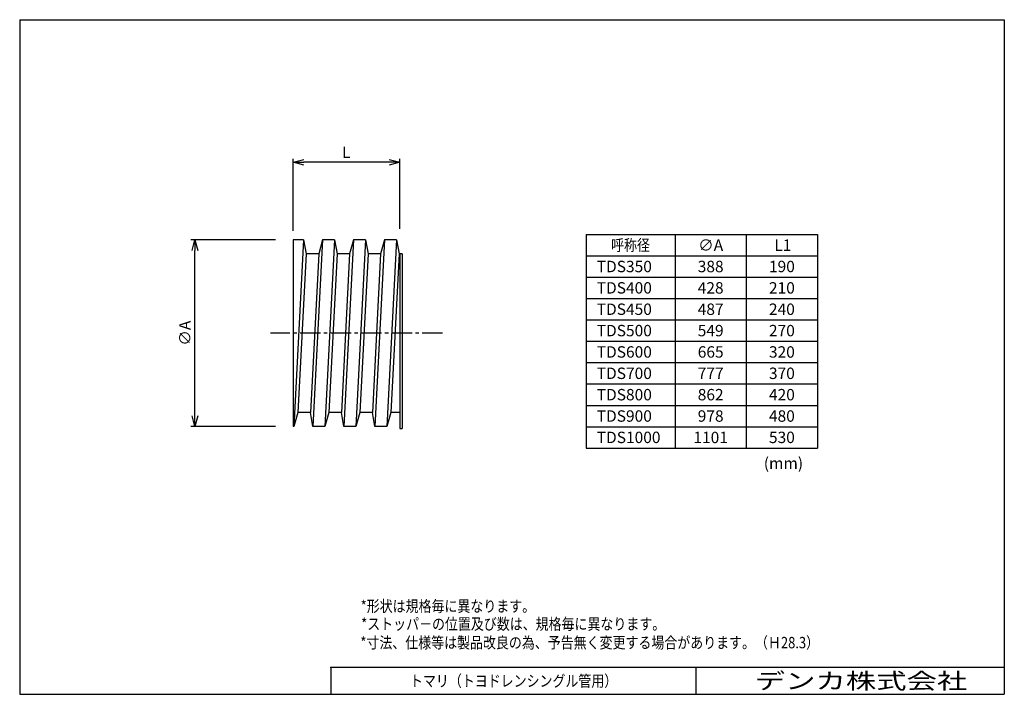
# Model space of a CAD drawing. Units: millimetres. Extents: x -138 to 138, y -95 to 95.
import ezdxf

# ---------------------------------------------------------------- set-up
doc = ezdxf.new("R2010")
doc.units = ezdxf.units.MM
doc.header["$LTSCALE"] = 0.3
doc.linetypes.add('CENTER2', pattern=[28.575, 19.05, -3.175, 3.175, -3.175])
for name, color, linetype in [('VIEW0001', 7, 'Continuous'), ('VIEW0002', 7, 'Continuous'), ('中心線', 5, 'CENTER2')]:
    doc.layers.add(name, color=color, linetype=linetype)
doc.layers.add('外形線', color=7, linetype='Continuous', lineweight=30)
doc.layers.add('寸法線', color=3, linetype='Continuous', lineweight=15)
doc.styles.get("Standard").update_dxf_attribs({"font": 'txt', "bigfont": 'EXTFONT'})
doc.dimstyles.new('ISO-25', dxfattribs={"dimtxt": 2.5, "dimasz": 2.5, "dimexe": 1.25, "dimexo": 0.625, "dimtad": 1, "dimtxsty": 'Standard', "dimcen": 2.5, "dimadec": 0, "dimazin": 0, "dimtfac": 1, "dimtmove": 0, "dimatfit": 3, "dimfxl": 1, "dimarcsym": 0})

# ---------------------------------------------------------------- blocks, each defined once
blk = doc.blocks.new('_Open30')
at = {"color": 0, "linetype": 'ByBlock', "lineweight": -2}
for p, q in [((-1, 0.267949), (0, 0)), ((0, 0), (-1, -0.267949)), ((0, 0), (-1, 0))]:
    blk.add_line(p, q, dxfattribs=at)
blk = doc.blocks.new('*D2')
at = {"layer": 'Defpoints', "color": 0, "transparency": 16777216}
for p in [(-61.24, 54.95), (-61.24, 33.19), (-31.29, 33.69)]:
    blk.add_point(p, dxfattribs=at)
at = {"layer": '寸法線', "color": 0, "lineweight": -2, "transparency": 16777216}
for p, q in [((-61.24, 35.73), (-61.24, 55.9)), ((-31.29, 36.23), (-31.29, 55.9)), ((-34.29, 54.95), (-58.24, 54.95))]:
    blk.add_line(p, q, dxfattribs=at)
at = {"layer": '寸法線', "color": 0, "lineweight": -2, "transparency": 16777216, "xscale": 3, "yscale": 3, "zscale": 3, "rotation": 180}
blk.add_blockref('_Open30', (-61.24, 54.95), dxfattribs=at)
at = {"layer": '寸法線', "color": 0, "lineweight": -2, "transparency": 16777216, "xscale": 3, "yscale": 3, "zscale": 3}
blk.add_blockref('_Open30', (-31.29, 54.95), dxfattribs=at)
at = {"layer": '寸法線', "color": 0, "transparency": 16777216, "insert": (-46.26, 57.35), "char_height": 3.2, "attachment_point": 5}
blk.add_mtext('L', dxfattribs=at)
blk = doc.blocks.new('*D3')
at = {"layer": 'Defpoints', "color": 0, "transparency": 16777216}
for p in [(-88.79, 33.19), (-63.67, 33.19), (-63.67, -19.3)]:
    blk.add_point(p, dxfattribs=at)
at = {"layer": '寸法線', "color": 0, "lineweight": -2, "transparency": 16777216}
for p, q in [((-66.21, 33.19), (-89.93, 33.19)), ((-88.79, -16.3), (-88.79, 30.19)), ((-66.21, -19.3), (-89.93, -19.3))]:
    blk.add_line(p, q, dxfattribs=at)
at = {"layer": '寸法線', "color": 0, "lineweight": -2, "transparency": 16777216, "xscale": 3, "yscale": 3, "zscale": 3}
for p, rotation in [((-88.79, 33.19), 90), ((-88.79, -19.3), 270)]:
    blk.add_blockref('_Open30', p, dxfattribs=dict(at, rotation=rotation))
at = {"layer": '寸法線', "color": 0, "transparency": 16777216, "insert": (-91.19, 6.95), "char_height": 3.2, "attachment_point": 5, "rotation": 90}
blk.add_mtext('∅A', dxfattribs=at)

msp = doc.modelspace()

# ---------------------------------------------------------------- linework, layer by layer
at = {"color": 7, "linetype": 'Continuous'}
for p, q in [((21.04, 34.67), (21.04, -25.33)), ((21.04, 34.67), (86.04, 34.67)), ((21.04, 34.67), (21.04, -25.33)), ((46.04, 34.67), (46.04, -25.33)), ((46.04, 34.67), (46.04, -25.33)), ((66.04, 34.67), (66.04, -25.33)), ((66.04, 34.67), (66.04, -25.33)), ((66.04, 34.67), (66.04, -25.33)), ((86.04, 34.67), (86.04, -25.33)), ((86.04, 34.67), (86.04, -25.33)), ((21.04, 28.67), (86.04, 28.67)), ((21.04, 22.67), (86.04, 22.67)), ((21.04, 16.67), (86.04, 16.67)), ((21.04, 10.67), (86.04, 10.67)), ((21.04, 4.67), (86.04, 4.67)), ((21.04, -1.33), (86.04, -1.33)), ((21.04, -7.33), (86.04, -7.33)), ((21.04, -13.33), (86.04, -13.33)), ((21.04, -19.33), (86.04, -19.33)), ((21.04, -25.33), (86.04, -25.33))]:
    msp.add_line(p, q, dxfattribs=at)
at = {"layer": 'VIEW0001', "color": 7}
msp.add_point((138.5, -87), dxfattribs=at)
at = {"layer": '中心線'}
msp.add_line((-19.23, 6.95), (-67.58, 6.95), dxfattribs=at)
at = {"layer": '外形線'}
for p, q in [((-138, 95), (138.5, 95)), ((-138, 95), (-138, -94.5)), ((138.5, 95), (138.5, -94.5)), ((-58.27, 33.19), (-61.24, 33.19)), ((-61.24, 33.19), (-61.24, -19.3)), ((-58.27, 33.19), (-61.02, -19.3)), ((-58.27, 33.19), (-57.59, 29.21)), ((-52.94, 33.19), (-55.69, -19.3)), ((-52.94, 33.19), (-54.04, 29.21)), ((-49.57, 33.19), (-52.94, 33.19)), ((-49.57, 33.19), (-52.32, -19.3)), ((-49.57, 33.19), (-48.88, 29.21)), ((-44.24, 33.19), (-46.99, -19.3)), ((-44.24, 33.19), (-45.34, 29.21)), ((-40.87, 33.19), (-44.24, 33.19)), ((-40.87, 33.19), (-43.62, -19.3)), ((-40.87, 33.19), (-40.18, 29.21)), ((-35.54, 33.19), (-38.29, -19.3)), ((-35.54, 33.19), (-36.64, 29.21)), ((-32.16, 33.19), (-35.54, 33.19)), ((-32.16, 33.19), (-34.92, -19.3)), ((-32.16, 33.19), (-31.48, 29.21)), ((-57.59, 29.21), (-59.92, -15.32)), ((-53.96, 29.21), (-57.59, 29.21)), ((-54.04, 29.21), (-56.38, -15.32)), ((-48.88, 29.21), (-51.22, -15.32)), ((-45.26, 29.21), (-48.88, 29.21)), ((-45.34, 29.21), (-47.67, -15.32)), ((-40.18, 29.21), (-42.52, -15.32)), ((-36.55, 29.21), (-40.18, 29.21)), ((-36.64, 29.21), (-38.97, -15.32)), ((-31.48, 29.21), (-33.81, -15.32)), ((-30.57, 29.21), (-31.48, 29.21)), ((-31.29, 29.21), (-31.29, -15.32)), ((-31.29, 29.21), (-31.29, -15.32)), ((-31.29, 29.21), (-31.29, -19.8)), ((-30.57, 29.21), (-30.57, -19.8)), ((-59.92, -15.32), (-61.02, -19.3)), ((-56.29, -15.32), (-59.92, -15.32)), ((-55.69, -19.3), (-56.38, -15.32)), ((-51.22, -15.32), (-52.32, -19.3)), ((-47.59, -15.32), (-51.22, -15.32)), ((-46.99, -19.3), (-47.67, -15.32)), ((-42.52, -15.32), (-43.62, -19.3)), ((-38.89, -15.32), (-42.52, -15.32)), ((-38.29, -19.3), (-38.97, -15.32)), ((-33.81, -15.32), (-34.92, -19.3)), ((-31.29, -15.32), (-33.81, -15.32)), ((-61.02, -19.3), (-61.24, -19.3)), ((-52.32, -19.3), (-55.69, -19.3)), ((-43.62, -19.3), (-46.99, -19.3)), ((-34.92, -19.3), (-38.29, -19.3)), ((-31.29, -19.8), (-30.57, -19.8)), ((-50.58, -87), (-50.58, -94.5)), ((138.5, -87), (-50.58, -87)), ((52, -94.5), (52, -87)), ((-138, -94.5), (138.5, -94.5))]:
    msp.add_line(p, q, dxfattribs=at)
msp.add_point((-50.58, -87), dxfattribs=at)

# ---------------------------------------------------------------- texts
at = {"color": 7, "char_height": 3.2}
for s, insert, attachment_point in [('{\\W0.833333;呼称径}', (33.54, 31.67), 5), ('{\\W1;∅A}', (56.04, 31.67), 5), ('{\\W1;L1}', (76.3, 31.67), 5), ('{\\W1;TDS350}', (24.04, 25.67), 4), ('{\\W1;388}', (56.04, 25.67), 5), ('{\\W1;190}', (76.04, 25.67), 5), ('{\\W1;TDS400}', (24.04, 19.67), 4), ('{\\W1;428}', (56.04, 19.67), 5), ('{\\W1;210}', (76.04, 19.67), 5), ('{\\W1;TDS450}', (24.04, 13.67), 4), ('{\\W1;487}', (56.04, 13.67), 5), ('{\\W1;240}', (76.04, 13.67), 5), ('{\\W1;TDS500}', (24.04, 7.67), 4), ('{\\W1;549}', (56.04, 7.67), 5), ('{\\W1;270}', (76.04, 7.67), 5), ('{\\W1;TDS600}', (24.04, 1.67), 4), ('{\\W1;665}', (56.04, 1.67), 5), ('{\\W1;320}', (76.04, 1.67), 5), ('{\\W1;TDS700}', (24.04, -4.33), 4), ('{\\W1;777}', (56.04, -4.33), 5), ('{\\W1;370}', (76.04, -4.33), 5), ('{\\W1;TDS800}', (24.04, -10.33), 4), ('{\\W1;862}', (56.04, -10.33), 5), ('{\\W1;420}', (76.04, -10.33), 5), ('{\\W1;TDS900}', (24.04, -16.33), 4), ('{\\W1;978}', (56.04, -16.33), 5), ('{\\W1;480}', (76.04, -16.33), 5), ('{\\W1;TDS1000}', (24.04, -22.33), 4), ('{\\W1;1101}', (56.04, -22.35), 5), ('{\\W1;530}', (76.04, -22.33), 5), ('{\\W1;(mm)}', (70.96, -31.19), 7), ('{\\W0.83333;トマリ（トヨドレンシングル管用）}', (0.71, -90.75), 5)]:
    msp.add_mtext(s, dxfattribs=dict(at, insert=insert, attachment_point=attachment_point))
at = {"layer": 'VIEW0001', "color": 7, "insert": (59.89, -93), "char_height": 4.5, "attachment_point": 7}
msp.add_mtext('{\\W1.3889;\u3000デンカ株式会社}', dxfattribs=at)
at = {"layer": 'VIEW0002', "color": 7, "char_height": 3.2, "attachment_point": 7}
for s, insert in [('{\\W0.833333;*形状は規格毎に異なります。}', (-42.24, -71.35)), ('{\\W0.833333;*ストッパ－の位置及び数は、規格毎に異なります。}', (-42.1, -76.35)), ('{\\W0.83333;*寸法、仕様等は製品改良の為、予告無く変更する場合があります。（Ｈ28.3）}', (-42.34, -81.58))]:
    msp.add_mtext(s, dxfattribs=dict(at, insert=insert))

# ---------------------------------------------------------------- dimensions: what is measured, and where the dimension line sits
at = {"layer": '寸法線'}
dim = msp.add_linear_dim(base=(-61.24, 54.95), p1=(-31.29, 33.69), p2=(-61.24, 33.19), text='L', dimstyle='ISO-25', override={"dimtxt": 3.2, "dimasz": 3, "dimexe": 0.951038, "dimexo": 2.54, "dimgap": 0.8, "dimtad": 1, "dimtih": 0, "dimtoh": 0, "dimdec": 0, "dimdsep": 46, "dimblk1": 'Open30', "dimblk2": 'Open30', "dimsah": 1, "dimse1": 0, "dimse2": 0, "dimtmove": 0}, dxfattribs=at)
dim.commit()
dim.dimension.update_dxf_attribs({"geometry": '*D2', "text_midpoint": (-46.26, 54.95), "dimtype": 160})
dim = msp.add_linear_dim(base=(-88.79, 33.19), p1=(-63.67, -19.3), p2=(-63.67, 33.19), angle=270, text='∅A', dimstyle='ISO-25', override={"dimtxt": 3.2, "dimasz": 3, "dimexe": 1.141243, "dimexo": 2.54, "dimgap": 0.8, "dimtad": 1, "dimtih": 0, "dimtoh": 0, "dimdec": 0, "dimdsep": 46, "dimblk1": 'Open30', "dimblk2": 'Open30', "dimsah": 1, "dimse1": 0, "dimse2": 0, "dimtmove": 0}, dxfattribs=at)
dim.commit()
dim.dimension.update_dxf_attribs({"geometry": '*D3', "text_midpoint": (-88.79, 6.95), "dimtype": 160})

doc.saveas('drawing.dxf')
